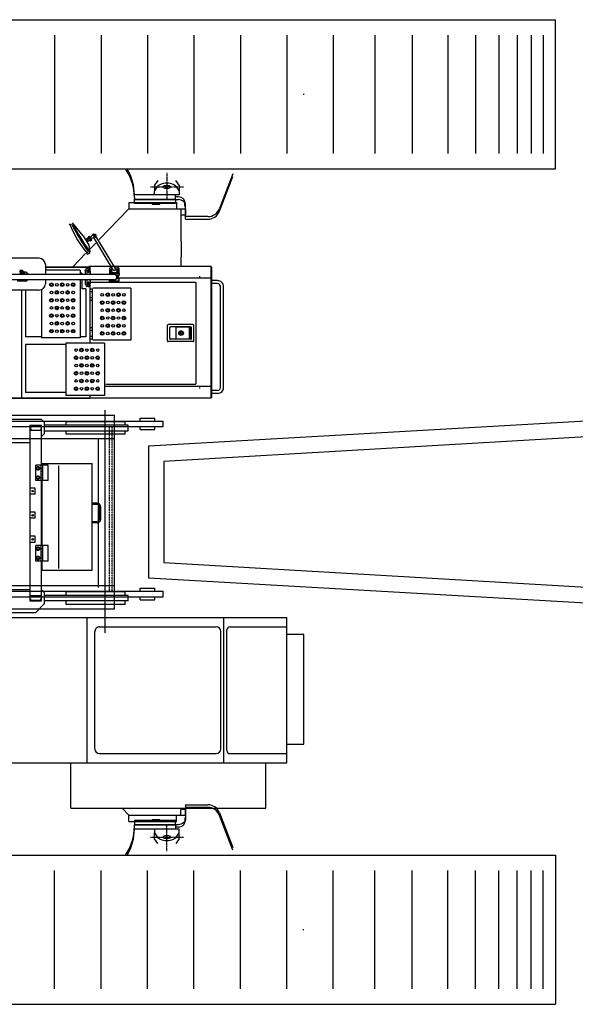
# Model space of a CAD drawing. Units: millimetres. Extents: x -68828 to 235225, y 91914 to 196929.
# Drawn here: x 36858 to 40435, y 130143 to 136485 of the extents above; entities that cross this region are included whole.
import ezdxf

# ---------------------------------------------------------------- set-up
doc = ezdxf.new("R2010")
doc.units = ezdxf.units.MM
doc.linetypes.add('CENTER', pattern=[2, 1.25, -0.25, 0.25, -0.25])
doc.linetypes.add('DASHED', pattern=[0.75, 0.5, -0.25])
for name, color, linetype in [('C_B01', 140, 'Continuous'), ('C_CR0', 40, 'Continuous'), ('C_TR0', 50, 'Continuous')]:
    doc.layers.add(name, color=color, linetype=linetype)

# ---------------------------------------------------------------- blocks, each defined once
blk = doc.blocks.new('A$C69735021')
at = {"layer": 'C_B01'}
for p, q in [((7500, 1700), (0, 1275)), ((7500, 0), (7500, 1700)), ((7400, 1600), (100, 1175)), ((7400, 100), (7400, 1600)), ((0, 1275), (0, 425)), ((100, 1175), (100, 525)), ((100, 525), (7400, 100)), ((0, 425), (7500, 0))]:
    blk.add_line(p, q, dxfattribs=at)
blk = doc.blocks.new('A$C4AB619DC')
at = {"layer": 'C_CR0', "linetype": 'CENTER'}
for p, q in [((5050.5, 4394.1), (5050.5, 4227.6)), ((4944.8, 4303), (5156.9, 4303)), ((5050.5, 24.3), (5050.5, 190.7)), ((4944.8, 115.4), (5156.9, 115.4))]:
    blk.add_line(p, q, dxfattribs=at)
at = {"layer": 'C_CR0', "linetype": 'Continuous'}
for p, q in [((5474.5, 4386.8), (5389.4, 4163.1)), ((4992.3, 4345.1), (4970.8, 4313.6)), ((4970.8, 4313.6), (4970.8, 4276.1)), ((5130.2, 4313.6), (5108.8, 4345.1)), ((5130.2, 4313.6), (5130.2, 4276.1)), ((5389.4, 4146.2), (5474.5, 4370)), ((4841.8, 4252.3), (4841.8, 4254.6)), ((5105.8, 4252.3), (4841.8, 4252.3)), ((4970.8, 4276.1), (4992.3, 4307.6)), ((4970.8, 4252.6), (4970.8, 4276.1)), ((5130.2, 4252.6), (4970.8, 4252.6)), ((5105.8, 4238.3), (5105.8, 4252.3)), ((5108.8, 4307.6), (5130.2, 4276.1)), ((5130.2, 4276.1), (5130.2, 4252.6)), ((4805.9, 4201.7), (5112.3, 4201.7)), ((4805.9, 4201.7), (4805.9, 4161.9)), ((4841.8, 4233.8), (4841.8, 4223.1)), ((4841.8, 4221.6), (4841.8, 4223.1)), ((4841.8, 4223.1), (5105.8, 4223.1)), ((4841.8, 4196.7), (4841.8, 4221.6)), ((4841.8, 4221.6), (5105.8, 4221.6)), ((5105.8, 4196.7), (4841.8, 4196.7)), ((4956.4, 4192), (4956.4, 4196.7)), ((4956.4, 4191.8), (4956.4, 4192)), ((4956.4, 4192), (5006.2, 4192)), ((5006.2, 4191.8), (4956.4, 4191.8)), ((5006.2, 4196.7), (5006.2, 4192)), ((5006.2, 4192), (5006.2, 4191.8)), ((5126.2, 4238.3), (5105.8, 4238.3)), ((5105.8, 4223.1), (5105.8, 4238.3)), ((5105.8, 4221.6), (5105.8, 4196.7)), ((5105.8, 4221.4), (5126.2, 4221.4)), ((5112.3, 4201.7), (5112.3, 4161.9)), ((5166.1, 4179.3), (5166.1, 4196.1)), ((5171.1, 4196.1), (5166.1, 4196.1)), ((5171.1, 4111.7), (5171.1, 4193.4)), ((4805.9, 4161.9), (4615.8, 3964.9)), ((4805.9, 4161.9), (5170.6, 4161.9)), ((5140.7, 4161.9), (5140.7, 3952.6)), ((5140.7, 4122), (5170.6, 4122)), ((5166.1, 4179.3), (5171.1, 4179.3)), ((5170.6, 4161.9), (5170.6, 4122)), ((4421, 4064.2), (4426.2, 4058)), ((4433.9, 4061.7), (4427.5, 4057.8)), ((4512.6, 3986.9), (4442.8, 4071.2)), ((5171.1, 4094.9), (5171.1, 4111.7)), ((5314.9, 4111.7), (5171.1, 4111.7)), ((5171.1, 4094.9), (5314.9, 4094.9)), ((4574.9, 3997.6), (4578.8, 4000)), ((4587.2, 3977.1), (4574.9, 3997.6)), ((4589.1, 3978.3), (4576.8, 3998.8)), ((4577.4, 3993.3), (4581.4, 3995.7)), ((4591.1, 3979.5), (4578.8, 4000)), ((4581.6, 3996.4), (4586.1, 3999.2)), ((4581.6, 3996.4), (4582.1, 3994.5)), ((4583.5, 3993.2), (4588.1, 3995.9)), ((4586.1, 3999.2), (4587.6, 3997.9)), ((4587.6, 3997.9), (4593.4, 3988.2)), ((4590.4, 3997.6), (4588.5, 3996.5)), ((4591.8, 3997.3), (4589, 3995.6)), ((4594.5, 3990.8), (4590.4, 3997.6)), ((4590.4, 3997.6), (4591.8, 3997.3)), ((4594.9, 3992.2), (4591.8, 3997.3)), ((4512.6, 3986.9), (4548.5, 3927.1)), ((4525.9, 3964.7), (4556.7, 3983.2)), ((4530, 3957.9), (4556.5, 3973.8)), ((4557.5, 3972.1), (4531.1, 3956.2)), ((4535.2, 3949.3), (4565.9, 3967.8)), ((4542.9, 3978.6), (4543.7, 3980)), ((4542.9, 3978.6), (4544.3, 3976.2)), ((4543.7, 3980), (4551.1, 3984.5)), ((4544.3, 3976.2), (4554.1, 3982.1)), ((4545, 3976.7), (4545.2, 3976.3)), ((4545.2, 3980.4), (4546.8, 3977.7)), ((4550.1, 3983.3), (4551.7, 3980.6)), ((4552, 3968.7), (4551, 3970.5)), ((4552.7, 3984.5), (4551.1, 3984.5)), ((4552.4, 3969), (4551.4, 3970.7)), ((4552.4, 3980.6), (4556.5, 3973.8)), ((4552.7, 3984.5), (4554.1, 3982.1)), ((4553.3, 3960.2), (4554.1, 3958.9)), ((4553.4, 3981.7), (4553.6, 3981.3)), ((4553.6, 3978.7), (4557.9, 3981.2)), ((4554.1, 3958.9), (4564.8, 3965.3)), ((4554.8, 3958.7), (4555.8, 3959.9)), ((4556.9, 3955.3), (4554.8, 3958.7)), ((4556.7, 3971.6), (4555.7, 3973.3)), ((4557.1, 3971.8), (4556.1, 3973.5)), ((4592.5, 3940.8), (4556.3, 3903.4)), ((4557.9, 3981.2), (4556.7, 3983.2)), ((4556.9, 3955.3), (4558.3, 3955.6)), ((4557.3, 3960.2), (4559.3, 3956.7)), ((4557.5, 3972.1), (4561.6, 3965.2)), ((4565.7, 3960), (4558.3, 3955.6)), ((4558.4, 3979), (4575, 3994.2)), ((4560, 3955.4), (4559.5, 3956.3)), ((4565.1, 3958.5), (4560, 3955.4)), ((4564.7, 3969.8), (4560.5, 3967.2)), ((4562.2, 3963.2), (4564.3, 3959.7)), ((4563, 3971.3), (4584.3, 3978.8)), ((4564.7, 3964.6), (4563.2, 3964.3)), ((4564, 3966.7), (4564.8, 3965.3)), ((4565.1, 3958.5), (4564.6, 3959.4)), ((4565.9, 3967.8), (4564.7, 3969.8)), ((4564.7, 3964.6), (4566.7, 3961.2)), ((4566.7, 3961.2), (4565.7, 3960)), ((4575, 3994.2), (4584.3, 3978.8)), ((4576.7, 3994.6), (4575.3, 3993.8)), ((4585.4, 3980.1), (4576.7, 3994.6)), ((4704.9, 3768.9), (4579.7, 3977.2)), ((4585.4, 3980.1), (4584, 3979.3)), ((4584.6, 3981.4), (4588.5, 3983.7)), ((4587.2, 3977.1), (4591.1, 3979.5)), ((4587.4, 3986.8), (4591.9, 3989.5)), ((4589.3, 3983.6), (4587.8, 3984.9)), ((4593.8, 3986.3), (4589.3, 3983.6)), ((4594.9, 3992.2), (4592, 3990.5)), ((4594.5, 3990.8), (4592.6, 3989.6)), ((4593.8, 3986.3), (4593.4, 3988.2)), ((4719.7, 3777.8), (4594.2, 3986.6)), ((4594.9, 3992.2), (4594.5, 3990.8)), ((5140.7, 3952.6), (5143.7, 3952.6)), ((5143.7, 3952.6), (5143.7, 3853)), ((4527.2, 3873.3), (4448, 3791.2)), ((4537.8, 3869.8), (4534.8, 3877.3)), ((4535.2, 3878.5), (4542.6, 3882.9)), ((4539.3, 3869.3), (4552.4, 3877.2)), ((4548.5, 3927.1), (4554.3, 3885.8)), ((4229.1, 3843.2), (4000, 3843.2)), ((5140.7, 3853), (5143.7, 3853)), ((5140.7, 3853), (5140.7, 3796.3)), ((4103.3, 3766), (4119.5, 3766)), ((4103.3, 3744.4), (4119.5, 3744.4)), ((4119.5, 3742.1), (4103.3, 3742.1)), ((4124.5, 3754.1), (4105.1, 3754.1)), ((4110.8, 3750.5), (4107, 3756.1)), ((4107.1, 3759.3), (4110.8, 3764.9)), ((4107.1, 3759.3), (4110.8, 3753.7)), ((4107.1, 3756.1), (4107.1, 3759.3)), ((4119.4, 3760.3), (4109.7, 3760.3)), ((4110.6, 3760.3), (4110.6, 3759.3)), ((4118.3, 3765), (4110.8, 3764.9)), ((4110.8, 3750.5), (4110.8, 3753.7)), ((4118.3, 3753.7), (4110.8, 3753.7)), ((4118.3, 3750.5), (4110.8, 3750.5)), ((4122, 3759.3), (4118.3, 3764.9)), ((4122, 3759.3), (4118.3, 3753.7)), ((4118.3, 3750.5), (4122, 3756.1)), ((4118.3, 3753.7), (4118.3, 3750.5)), ((4118.5, 3760.3), (4118.5, 3759.3)), ((4119.5, 3766), (4124.5, 3761.7)), ((4124.5, 3748.7), (4119.5, 3744.4)), ((4119.5, 3742.1), (4124.5, 3746.4)), ((4119.5, 3742.1), (4119.5, 3744.4)), ((4122, 3756.1), (4122, 3759.3)), ((4124.5, 3761.7), (4124.5, 3746.4)), ((4142.7, 3754.4), (4124.5, 3754.4)), ((4129, 3749.9), (4124.5, 3749.9)), ((4129, 3747.9), (4124.5, 3747.9)), ((4139, 3744.9), (4136.4, 3744.9)), ((4139, 3742.9), (4136.4, 3742.9)), ((4139, 3744.9), (4139, 3738.5)), ((4152.7, 3744.4), (4152.7, 3738.5)), ((4269, 3803.4), (4269, 3738.5)), ((4557.9, 3786.3), (4269, 3786.3)), ((4557.9, 3783.1), (4269, 3783.1)), ((4491.8, 3766.4), (4269, 3766.4)), ((4491.8, 3766.4), (4491.8, 3738.5)), ((4503.5, 3746.4), (4498.5, 3746.4)), ((4503.5, 3746.4), (4503.5, 3738.5)), ((4525.1, 3761.4), (4529, 3773.3)), ((4525.1, 3761.4), (4525.1, 3738.5)), ((4546.7, 3781.3), (4535.8, 3781.3)), ((4535.8, 3761.4), (4539.7, 3773.3)), ((4535.8, 3761.4), (4535.8, 3738.5)), ((5335.5, 3789.3), (4547.9, 3789.3)), ((4557.7, 3761.4), (4553.7, 3773.3)), ((4557.7, 3761.4), (4557.7, 3738.5)), ((4557.9, 3738.5), (4557.9, 3786.3)), ((4681.4, 3745.4), (4681.4, 3738.5)), ((4681.4, 3745.4), (4743.2, 3745.4)), ((4692.4, 3787.3), (4682.4, 3777.3)), ((4682.4, 3777.3), (4682.4, 3745.4)), ((4682.4, 3751.4), (4742.2, 3751.4)), ((4686.6, 3771), (4688.1, 3771.8)), ((4686.6, 3771), (4686.6, 3768.3)), ((4686.6, 3768.3), (4698.1, 3768.3)), ((4686.6, 3756.7), (4688.1, 3757.2)), ((4686.6, 3756.7), (4686.6, 3751.9)), ((4686.6, 3751.9), (4688.1, 3751.4)), ((4687.5, 3768.3), (4687.5, 3767.9)), ((4687.5, 3767.9), (4697.3, 3767.9)), ((4688.1, 3771.8), (4696.7, 3771.8)), ((4696.7, 3757.2), (4688.1, 3757.2)), ((4689.4, 3767.9), (4689.4, 3757.2)), ((4689.4, 3764.9), (4695.4, 3764.9)), ((4689.5, 3771.4), (4689.5, 3768.3)), ((4689.5, 3751.9), (4689.5, 3756.7)), ((4689.9, 3764.9), (4689.9, 3757.2)), ((4692.4, 3787.3), (4693.8, 3787.3)), ((4694.9, 3764.9), (4694.9, 3757.2)), ((4695.2, 3771.4), (4695.2, 3768.3)), ((4695.2, 3751.9), (4695.2, 3756.7)), ((4695.4, 3767.9), (4695.4, 3757.2)), ((4698.1, 3771), (4696.7, 3771.8)), ((4698.1, 3756.7), (4696.7, 3757.2)), ((4698.1, 3751.9), (4696.7, 3751.4)), ((4697.3, 3768.3), (4697.3, 3767.9)), ((4698.1, 3771), (4698.1, 3768.3)), ((4698.1, 3751.9), (4698.1, 3756.7)), ((4714, 3787.3), (4732.2, 3787.3)), ((4720.9, 3774.8), (4736.9, 3774.8)), ((4720.9, 3771.8), (4720.9, 3774.8)), ((4720.9, 3771.8), (4736.9, 3771.8)), ((4726.5, 3771), (4727.9, 3771.8)), ((4726.5, 3771), (4726.5, 3768.3)), ((4726.5, 3768.3), (4738, 3768.3)), ((4726.5, 3756.7), (4727.9, 3757.2)), ((4726.5, 3756.7), (4726.5, 3751.9)), ((4726.5, 3751.9), (4727.9, 3751.4)), ((4727.3, 3768.3), (4727.3, 3767.9)), ((4727.3, 3767.9), (4737.1, 3767.9)), ((4736.5, 3757.2), (4727.9, 3757.2)), ((4729.2, 3767.9), (4729.2, 3757.2)), ((4729.2, 3764.9), (4735.2, 3764.9)), ((4729.3, 3771.4), (4729.3, 3768.3)), ((4729.3, 3751.9), (4729.3, 3756.7)), ((4729.7, 3764.9), (4729.7, 3757.2)), ((4732.2, 3787.3), (4742.2, 3777.3)), ((4734.7, 3764.9), (4734.7, 3757.2)), ((4734.9, 3771.8), (4734.9, 3774.8)), ((4735.1, 3771.4), (4735.1, 3768.3)), ((4735.1, 3751.9), (4735.1, 3756.7)), ((4735.2, 3767.9), (4735.2, 3757.2)), ((4738, 3771), (4736.5, 3771.8)), ((4738, 3756.7), (4736.5, 3757.2)), ((4738, 3751.9), (4736.5, 3751.4)), ((4736.9, 3771.8), (4736.9, 3774.8)), ((4737.1, 3768.3), (4737.1, 3767.9)), ((4738, 3771), (4738, 3768.3)), ((4738, 3751.9), (4738, 3756.7)), ((4742.2, 3777.3), (4742.2, 3745.4)), ((4743.2, 3745.4), (4743.2, 3733)), ((5335.5, 2942.4), (5335.5, 3789.3)), ((5339.9, 3785.3), (5335.5, 3785.3)), ((5339.9, 2946.9), (5339.9, 3785.3)), ((4712.3, 3738.5), (3915.3, 3738.5)), ((4712.3, 3704.6), (3915.3, 3704.6)), ((4142.7, 3696), (4086.3, 3696)), ((4269, 3704.6), (4269, 3678)), ((4491.8, 3704.6), (4491.8, 3330)), ((4503.5, 3704.6), (4503.5, 3646.8)), ((4525.1, 3704.6), (4525.1, 3681.7)), ((4525.1, 3681.7), (4529, 3669.7)), ((4535.8, 3704.6), (4535.8, 3681.7)), ((4535.8, 3681.7), (4539.7, 3669.7)), ((4557.7, 3681.7), (4553.7, 3669.7)), ((4557.7, 3704.6), (4557.7, 3681.7)), ((4557.9, 3296.1), (4557.9, 3704.6)), ((4561.8, 3690), (5234.7, 3690)), ((4681.4, 3697.6), (4681.4, 3704.6)), ((4681.4, 3697.6), (4743.2, 3697.6)), ((4681.4, 3697.6), (4681.4, 3696)), ((4698.3, 3696), (4681.4, 3696)), ((4697.4, 3695.6), (4682.4, 3695.6)), ((4682.4, 3691.2), (4682.4, 3695.6)), ((4682.4, 3691.2), (4684.1, 3690.5)), ((4684.1, 3695.6), (4684.1, 3696)), ((4695.6, 3690.5), (4684.1, 3690.5)), ((4685.9, 3691.2), (4685.9, 3695.6)), ((4693.9, 3691.2), (4693.9, 3695.6)), ((4697.4, 3691.2), (4695.6, 3690.5)), ((4695.7, 3695.6), (4695.7, 3696)), ((4697.4, 3691.2), (4697.4, 3695.6)), ((4698.3, 3696), (4698.3, 3697.6)), ((4743.2, 3733), (4724.8, 3733)), ((4743.2, 3710.1), (4724.8, 3710.1)), ((4726.2, 3697.6), (4726.2, 3696)), ((4743.2, 3696), (4726.2, 3696)), ((4742.2, 3695.6), (4727.2, 3695.6)), ((4727.2, 3691.2), (4727.2, 3695.6)), ((4727.2, 3691.2), (4729, 3690.5)), ((4728.9, 3695.6), (4728.9, 3696)), ((4740.4, 3690.5), (4729, 3690.5)), ((4730.7, 3710.1), (4730.7, 3733)), ((4730.7, 3691.2), (4730.7, 3695.6)), ((4731.4, 3710.1), (4731.4, 3733)), ((4738, 3710.1), (4738, 3733)), ((4738.7, 3710.1), (4738.7, 3733)), ((5335.5, 3714.5), (4738.7, 3714.5)), ((4738.7, 3691.2), (4738.7, 3695.6)), ((4742.2, 3691.2), (4740.4, 3690.5)), ((4740.5, 3695.6), (4740.5, 3696)), ((4742.2, 3691.2), (4742.2, 3695.6)), ((4743.2, 3697.6), (4743.2, 3710.1)), ((4743.2, 3696), (4743.2, 3697.6)), ((5234.7, 3690), (5234.7, 3687.7)), ((5234.7, 3687.7), (5236.9, 3687.7)), ((5236.9, 3687.7), (5236.9, 3034.7)), ((5264.7, 3724.5), (5258.7, 3724.5)), ((5377.3, 3699.1), (5339.9, 3699.1)), ((5377.3, 3680.2), (5339.9, 3680.2)), ((4229.1, 3638.1), (4000, 3638.1)), ((4114.5, 3637.1), (4114.5, 2939.5)), ((4140.2, 3637.1), (4140.2, 3338)), ((4242.8, 3639.6), (4242.8, 3330)), ((4529.7, 3646.8), (4503.5, 3646.8)), ((4529.7, 3646.8), (4529.7, 3338)), ((4546.7, 3661.8), (4536, 3661.8)), ((4570.2, 3645.3), (4557.9, 3645.3)), ((4570.2, 3626.6), (4557.9, 3626.6)), ((4570.2, 3648.6), (4570.2, 3318.2)), ((4819.3, 3651.8), (4573.4, 3651.8)), ((4819.3, 3651.8), (4819.3, 3315.1)), ((5396.2, 3010.7), (5396.2, 3661.2)), ((5415.2, 3010.7), (5415.2, 3661.2)), ((4570.2, 3589.3), (4557.9, 3589.3)), ((4570.2, 3570.6), (4557.9, 3570.6)), ((4570.2, 3396.3), (4557.9, 3396.3)), ((4570.2, 3377.6), (4557.9, 3377.6)), ((5054.6, 3310.9), (5054.6, 3411.5)), ((5219.5, 3416), (5059.1, 3416)), ((5069.6, 3325.8), (5069.6, 3396.6)), ((5204.6, 3401.1), (5074.1, 3401.1)), ((5204.1, 3400.1), (5111.4, 3400.1)), ((5111.4, 3322.4), (5111.4, 3400.1)), ((5143.3, 3366.7), (5141.3, 3366.7)), ((5141.3, 3355.7), (5141.3, 3366.7)), ((5143.3, 3355.7), (5143.3, 3366.7)), ((5196.1, 3324.4), (5196.1, 3398.3)), ((5206.1, 3324.3), (5206.1, 3398.1)), ((5209, 3325.8), (5209, 3396.6)), ((5224, 3310.9), (5224, 3411.5)), ((4242.3, 3338), (4140.2, 3338)), ((4491.8, 3330), (4242.8, 3330)), ((4529.7, 3338), (4492.8, 3338)), ((4570.2, 3340.2), (4557.9, 3340.2)), ((4570.2, 3321.5), (4557.9, 3321.5)), ((4819.3, 3315.1), (4573.4, 3315.1)), ((5219.5, 3306.4), (5059.1, 3306.4)), ((5204.6, 3321.4), (5074.1, 3321.4)), ((5204.1, 3322.4), (5111.4, 3322.4)), ((5143.3, 3355.7), (5141.3, 3355.7)), ((4140.2, 3288.2), (4140.2, 2979.3)), ((4400, 3288.2), (4140.2, 3288.2)), ((4401.1, 3296.1), (4401.1, 2959.4)), ((4650.2, 3296.1), (4401.1, 3296.1)), ((4650.2, 3296.1), (4650.2, 2959.4)), ((5335.5, 3017.2), (4654.6, 3017.2)), ((4658.9, 3032.4), (5234.7, 3032.4)), ((5234.7, 3034.7), (5236.9, 3034.7)), ((5234.7, 3034.7), (5234.7, 3032.4)), ((5264.7, 3007.2), (5258.7, 3007.2)), ((5377.3, 2991.8), (5339.9, 2991.8)), ((4557.9, 2942.7), (3958.3, 2942.7)), ((4557.9, 2939.5), (3968.3, 2939.5)), ((4400.8, 2979.3), (4140.2, 2979.3)), ((4650.2, 2959.4), (4401.1, 2959.4)), ((5335.5, 2942.4), (4548.3, 2942.4)), ((4557.9, 2939.5), (4557.9, 2959.4)), ((5339.9, 2946.4), (5335.5, 2946.4)), ((5377.3, 2972.8), (5339.9, 2972.8)), ((4652.5, 1432), (4652.5, 2864)), ((77.2, 2795), (5026.1, 2795)), ((298.9, 2831.9), (4714.3, 2831.9)), ((4244.1, 2805), (363.6, 2805)), ((4244.1, 2805), (4264, 2785)), ((4714.3, 1586.5), (4714.3, 2831.9)), ((4879.2, 2795), (4879.2, 2813.9)), ((4879.2, 2813.9), (4973.8, 2813.9)), ((4973.8, 2795), (4973.8, 2813.9)), ((5026.1, 2759.1), (5026.1, 2795)), ((1871.5, 2759.1), (5026.1, 2759.1)), ((4169.3, 2768.1), (4169.3, 1636.4)), ((4169.3, 2768.1), (4244.1, 2768.1)), ((4174.3, 2766.1), (4174.3, 2753.7)), ((4239.1, 2766.1), (4174.3, 2766.1)), ((4174.3, 2746.6), (4174.3, 2734.2)), ((4239.1, 2734.2), (4174.3, 2734.2)), ((4177.8, 2766.1), (4177.8, 2768.1)), ((4235.6, 2766.1), (4235.6, 2768.1)), ((4239.1, 2766.1), (4239.1, 2753.7)), ((4239.1, 2746.6), (4239.1, 2734.2)), ((4244.1, 2511.1), (4244.1, 2768.1)), ((4264, 2715.3), (4264, 2785)), ((4802, 2768.1), (4264, 2768.1)), ((4264, 2732.2), (4802, 2732.2)), ((4403.5, 2768.1), (4403.5, 2790)), ((4782, 2790), (4403.5, 2790)), ((4403.5, 2710.3), (4403.5, 2732.2)), ((4782, 2768.1), (4782, 2790)), ((4782, 2710.3), (4782, 2732.2)), ((4802, 2732.2), (4802, 2768.1)), ((4879.2, 2740.2), (4879.2, 2759.1)), ((4879.2, 2740.2), (4973.8, 2740.2)), ((4973.8, 2740.2), (4973.8, 2759.1)), ((3828, 2682.4), (4714.3, 2682.4)), ((4264, 2715.3), (4244.1, 2695.4)), ((4782, 2710.3), (4403.5, 2710.3)), ((4610.7, 1724), (4610.7, 2680.4)), ((4169.3, 2655.5), (3843.6, 2655.5)), ((4207.2, 2411.4), (4207.2, 2511.1)), ((4286.9, 2511.1), (4207.2, 2511.1)), ((4215.7, 2500.6), (4210.2, 2491.1)), ((4210.2, 2491.1), (4215.7, 2481.7)), ((4226.6, 2500.6), (4215.7, 2500.6)), ((4215.7, 2481.7), (4226.6, 2481.7)), ((4226.6, 2500.6), (4232.1, 2491.1)), ((4232.1, 2491.1), (4226.6, 2481.7)), ((4241.1, 2411.4), (4241.1, 2511.1)), ((4241.1, 2491.1), (4253, 2491.1)), ((4249, 2511.1), (4249, 2521)), ((4249, 2521), (4570.8, 2521)), ((4251.3, 2511.1), (4251.3, 2521)), ((4253, 2411.4), (4253, 2511.1)), ((4286.9, 2411.4), (4286.9, 2511.1)), ((4355.6, 1846), (4355.6, 2506.9)), ((4570.8, 1833.6), (4570.8, 2521)), ((4286.9, 2411.4), (4207.2, 2411.4)), ((4215.7, 2440.8), (4210.2, 2431.4)), ((4210.2, 2431.4), (4215.7, 2421.9)), ((4226.6, 2440.8), (4215.7, 2440.8)), ((4215.7, 2421.9), (4226.6, 2421.9)), ((4226.6, 2440.8), (4232.1, 2431.4)), ((4232.1, 2431.4), (4226.6, 2421.9)), ((4241.1, 2471.2), (4253, 2471.2)), ((4241.1, 2451.3), (4253, 2451.3)), ((4241.1, 2431.4), (4253, 2431.4)), ((4244.1, 1993), (4244.1, 2411.4)), ((4249, 1993), (4249, 2411.4)), ((4203.2, 2363.6), (4171.3, 2363.6)), ((4171.3, 2323.8), (4171.3, 2363.6)), ((4203.2, 2323.8), (4203.2, 2363.6)), ((4203.2, 2323.8), (4171.3, 2323.8)), ((4601.7, 2266), (4570.8, 2266)), ((4601.7, 2258), (4570.8, 2258)), ((4616.7, 2161.4), (4616.7, 2243.1)), ((4624.6, 2161.4), (4624.6, 2243.1)), ((4203.2, 2208.2), (4171.3, 2208.2)), ((4171.3, 2168.4), (4171.3, 2208.2)), ((4203.2, 2168.4), (4171.3, 2168.4)), ((4203.2, 2168.4), (4203.2, 2208.2)), ((4601.7, 2146.4), (4570.8, 2146.4)), ((4601.7, 2138.5), (4570.8, 2138.5)), ((4171.3, 2012.9), (4171.3, 2052.8)), ((4203.2, 2052.8), (4171.3, 2052.8)), ((4203.2, 2012.9), (4203.2, 2052.8)), ((4203.2, 2012.9), (4171.3, 2012.9)), ((4207.2, 1893.4), (4207.2, 1993)), ((4286.9, 1993), (4207.2, 1993)), ((4215.7, 1982.5), (4210.2, 1973.1)), ((4210.2, 1973.1), (4215.7, 1963.6)), ((4226.6, 1982.5), (4215.7, 1982.5)), ((4226.6, 1982.5), (4232.1, 1973.1)), ((4232.1, 1973.1), (4226.6, 1963.6)), ((4241.1, 1893.4), (4241.1, 1993)), ((4241.1, 1973.1), (4253, 1973.1)), ((4253, 1893.4), (4253, 1993)), ((4286.9, 1893.4), (4286.9, 1993)), ((4215.7, 1922.8), (4210.2, 1913.3)), ((4210.2, 1913.3), (4215.7, 1903.8)), ((4215.7, 1963.6), (4226.6, 1963.6)), ((4226.6, 1922.8), (4215.7, 1922.8)), ((4215.7, 1903.8), (4226.6, 1903.8)), ((4226.6, 1922.8), (4232.1, 1913.3)), ((4232.1, 1913.3), (4226.6, 1903.8)), ((4241.1, 1953.2), (4253, 1953.2)), ((4241.1, 1933.2), (4253, 1933.2)), ((4241.1, 1913.3), (4253, 1913.3)), ((4286.9, 1893.4), (4207.2, 1893.4)), ((4244.1, 1636.4), (4244.1, 1893.4)), ((4249, 1833.6), (4249, 1893.4)), ((4249, 1833.6), (4570.8, 1833.6)), ((1874, 1736), (4714.3, 1736)), ((4879.2, 1699.1), (4879.2, 1718)), ((4879.2, 1718), (4973.8, 1718)), ((4973.8, 1699.1), (4973.8, 1718)), ((77.2, 1663.3), (5026.1, 1663.3)), ((1874, 1699.1), (5026.1, 1699.1)), ((3747.4, 1709.1), (4169.3, 1709.1)), ((4174.3, 1657.8), (4174.3, 1670.2)), ((4239.1, 1670.2), (4174.3, 1670.2)), ((4174.3, 1638.3), (4174.3, 1650.7)), ((4239.1, 1657.8), (4239.1, 1670.2)), ((4239.1, 1638.3), (4239.1, 1650.7)), ((4244.1, 1709.1), (4264, 1689.2)), ((4264, 1619.4), (4264, 1689.2)), ((4802, 1672.2), (4264, 1672.2)), ((4403.5, 1672.2), (4403.5, 1694.1)), ((4782, 1694.1), (4403.5, 1694.1)), ((4782, 1672.2), (4782, 1694.1)), ((4802, 1636.4), (4802, 1672.2)), ((4879.2, 1644.3), (4879.2, 1663.3)), ((4973.8, 1644.3), (4973.8, 1663.3)), ((5026.1, 1663.3), (5026.1, 1699.1)), ((298.9, 1586.5), (4714.3, 1586.5)), ((4169.3, 1636.4), (4244.1, 1636.4)), ((4239.1, 1638.3), (4174.3, 1638.3)), ((4177.8, 1636.4), (4177.8, 1638.3)), ((4264, 1619.4), (4204.2, 1559.6)), ((4235.6, 1636.4), (4235.6, 1638.3)), ((4802, 1636.4), (4264, 1636.4)), ((4403.5, 1614.4), (4403.5, 1636.4)), ((4782, 1614.4), (4403.5, 1614.4)), ((4782, 1614.4), (4782, 1636.4)), ((4879.2, 1644.3), (4973.8, 1644.3)), ((4204.2, 1559.6), (3752.4, 1559.6)), ((3800.7, 1529.8), (5822.5, 1529.8)), ((4538, 593.3), (4538, 1529.8)), ((5417.8, 593.3), (5417.8, 1529.8)), ((5822.5, 593.3), (5822.5, 1529.8)), ((4617.7, 1470), (5368, 1470)), ((5457.7, 1470), (5822.5, 1470)), ((4587.8, 682.9), (4587.8, 1440.1)), ((5397.9, 682.9), (5397.9, 1440.1)), ((5437.8, 673), (5437.8, 1450.1)), ((5933.5, 1420.7), (5822.5, 1420.7)), ((5933.5, 713.3), (5933.5, 1420.7)), ((5822.5, 713.3), (5933.5, 713.3)), ((4617.7, 653), (5368, 653)), ((5457.7, 653), (5822.5, 653)), ((3800.7, 593.3), (5822.5, 593.3)), ((4433.1, 301.4), (4433.1, 595.3)), ((5688.4, 301.4), (5688.4, 595.3)), ((5171.1, 323.5), (5314.9, 323.5)), ((5171.1, 323.5), (5171.1, 306.7)), ((4433.1, 301.4), (5688.4, 301.4)), ((4805.9, 256.5), (4759.8, 304.3)), ((4805.9, 256.5), (5170.6, 256.5)), ((4805.9, 216.7), (4805.9, 256.5)), ((5112.3, 216.7), (5112.3, 256.5)), ((5140.7, 296.4), (5170.6, 296.4)), ((5140.7, 256.5), (5140.7, 293.5)), ((5170.6, 256.5), (5170.6, 296.4)), ((5314.9, 306.7), (5171.1, 306.7)), ((5171.1, 306.7), (5171.1, 225)), ((5389.4, 272.2), (5474.5, 48.4)), ((5474.5, 31.6), (5389.4, 255.3)), ((4805.9, 216.7), (5112.3, 216.7)), ((4841.8, 221.7), (4841.8, 196.8)), ((5105.8, 221.7), (4841.8, 221.7)), ((4841.8, 196.8), (4841.8, 195.3)), ((4841.8, 196.8), (5105.8, 196.8)), ((4841.8, 184.6), (4841.8, 195.3)), ((4841.8, 195.3), (5105.8, 195.3)), ((4956.4, 226.6), (4956.4, 226.4)), ((5006.2, 226.6), (4956.4, 226.6)), ((4956.4, 226.4), (4956.4, 221.7)), ((4956.4, 226.4), (5006.2, 226.4)), ((5006.2, 226.4), (5006.2, 226.6)), ((5006.2, 221.7), (5006.2, 226.4)), ((5105.8, 196.8), (5105.8, 221.7)), ((5105.8, 196.9), (5126.2, 196.9)), ((5105.8, 195.3), (5105.8, 180.1)), ((5166.1, 239.1), (5166.1, 222.3)), ((5166.1, 239.1), (5171.1, 239.1)), ((5171.1, 222.3), (5166.1, 222.3)), ((4841.8, 166.1), (4841.8, 163.8)), ((5105.8, 166.1), (4841.8, 166.1)), ((4970.8, 165.8), (4970.8, 142.3)), ((5130.2, 165.8), (4970.8, 165.8)), ((4970.8, 142.3), (4992.3, 110.8)), ((4970.8, 104.8), (4970.8, 142.3)), ((5105.8, 180.1), (5105.8, 166.1)), ((5126.2, 180.1), (5105.8, 180.1)), ((5108.8, 110.8), (5130.2, 142.3)), ((5130.2, 142.3), (5130.2, 165.8)), ((5130.2, 104.8), (5130.2, 142.3)), ((4992.3, 73.3), (4970.8, 104.8)), ((5130.2, 104.8), (5108.8, 73.3))]:
    blk.add_line(p, q, dxfattribs=at)
at = {"layer": 'C_CR0', "linetype": 'DASHED'}
for p, q in [((4680.4, 1699.1), (4680.4, 2759.1)), ((4699.3, 1699.1), (4699.3, 2759.1))]:
    blk.add_line(p, q, dxfattribs=at)
at = {"layer": 'C_CR0', "linetype": 'Continuous'}
for points in [[(5108.8, 4307.6, 0.08908), (5071.2, 4325.2, 0.129877), (5029.9, 4325.3, 0.089998), (4992.3, 4307.6)], [(5108.8, 110.8, -0.08908), (5071.2, 93.2, -0.129877), (5029.9, 93.1, -0.089998), (4992.3, 110.8)]]:
    blk.add_lwpolyline(points, format="xyb", dxfattribs=at)
for points in [[(5075.4, 4303, 0.098491), (5073.5, 4306.3, 0.098491), (5068.1, 4309, 0.098491), (5060.1, 4310.8, 0.098491), (5050.5, 4311.5, 0.098491), (5041, 4310.8, 0.098491), (5032.9, 4309, 0.098491), (5027.5, 4306.3, 0.098491), (5025.6, 4303, 0.098491), (5027.5, 4299.8, 0.098491), (5032.9, 4297.1, 0.098491), (5041, 4295.3, 0.098491), (5050.5, 4294.6, 0.098491), (5060.1, 4295.3, 0.098491), (5068.1, 4297.1, 0.098491), (5073.5, 4299.8, 0.098491)], [(5075.4, 115.4, 0.098491), (5073.5, 118.6, 0.098491), (5068.1, 121.3, 0.098491), (5060.1, 123.1, 0.098491), (5050.5, 123.8, 0.098491), (5041, 123.1, 0.098491), (5032.9, 121.3, 0.098491), (5027.5, 118.6, 0.098491), (5025.6, 115.4, 0.098491), (5027.5, 112.1, 0.098491), (5032.9, 109.4, 0.098491), (5041, 107.6, 0.098491), (5050.5, 106.9, 0.098491), (5060.1, 107.6, 0.098491), (5068.1, 109.4, 0.098491), (5073.5, 112.1, 0.098491)]]:
    blk.add_lwpolyline(points, format="xyb", close=True, dxfattribs=at)
for points in [[(4439.5, 4060.1), (4452.4, 4035.3), (4464.6, 4012.6), (4476.4, 3991.5), (4487.8, 3972), (4499.8, 3952.7), (4513, 3932.1), (4527.5, 3910.5), (4543.5, 3887.2)], [(4442.8, 4071.2), (4456.9, 4044), (4469.9, 4019.6), (4482.5, 3996.9), (4494.7, 3976.1), (4507.3, 3955.7), (4521.4, 3933.9), (4536.8, 3910.9), (4554.3, 3885.8)], [(4427.6, 4057.9), (4439.5, 4030.8), (4451, 4006.5), (4462.6, 3984.1), (4474.2, 3963.8), (4486.7, 3944.1), (4501, 3923.3), (4517, 3901.7), (4535.4, 3878.6)], [(4110.6, 3760.3), (4110.9, 3759), (4111.7, 3757.8), (4113, 3757.1), (4114.5, 3756.8), (4116.1, 3757.1), (4117.4, 3757.8), (4118.2, 3759), (4118.5, 3760.3), (4118.2, 3761.6), (4117.4, 3762.7), (4116.1, 3763.5), (4114.5, 3763.7), (4113, 3763.5), (4111.7, 3762.7), (4110.9, 3761.6), (4110.6, 3760.3)], [(4110.6, 3759.3), (4110.9, 3758), (4111.7, 3756.9), (4113, 3756.1), (4114.5, 3755.9), (4116.1, 3756.1), (4117.4, 3756.9), (4118.2, 3758), (4118.5, 3759.3)], [(4536, 3781.3), (4535, 3781.2), (4534, 3780.8), (4533, 3780.1), (4532.1, 3779.2), (4531.2, 3778.1), (4530.4, 3776.7), (4529, 3773.3)], [(4553.7, 3773.3), (4552.3, 3776.7), (4551.5, 3778.1), (4550.6, 3779.2), (4549.7, 3780.1), (4548.7, 3780.8), (4547.7, 3781.2), (4546.7, 3781.3), (4545.7, 3781.2), (4544.7, 3780.8), (4543.8, 3780.1), (4542.8, 3779.2), (4541.9, 3778.1), (4541.1, 3776.7), (4539.7, 3773.3)], [(4546.7, 3753.4), (4547.4, 3753.6), (4548.1, 3754), (4548.7, 3754.8), (4549.2, 3755.7), (4550, 3758.3), (4550.2, 3761.4), (4550, 3764.4), (4549.2, 3767), (4548.7, 3768), (4548.1, 3768.7), (4547.4, 3769.2), (4546.7, 3769.4), (4546, 3769.2), (4545.4, 3768.7), (4544.8, 3768), (4544.3, 3767), (4543.5, 3764.4), (4543.2, 3761.4), (4543.5, 3758.3), (4544.3, 3755.7), (4544.8, 3754.8), (4545.4, 3754), (4546, 3753.6), (4546.7, 3753.4)], [(4546.7, 3673.7), (4547.4, 3673.9), (4548.1, 3674.3), (4548.7, 3675.1), (4549.2, 3676), (4550, 3678.6), (4550.2, 3681.7), (4550, 3684.7), (4549.2, 3687.3), (4548.7, 3688.3), (4548.1, 3689), (4547.4, 3689.5), (4546.7, 3689.7), (4546, 3689.5), (4545.4, 3689), (4544.8, 3688.3), (4544.3, 3687.3), (4543.5, 3684.7), (4543.2, 3681.7), (4543.5, 3678.6), (4544.3, 3676), (4544.8, 3675.1), (4545.4, 3674.3), (4546, 3673.9), (4546.7, 3673.7)], [(4529, 3669.7), (4530.4, 3666.4), (4531.2, 3665), (4532.1, 3663.9), (4533, 3662.9), (4534, 3662.3), (4535, 3661.9), (4536, 3661.8)], [(4539.7, 3669.7), (4541.1, 3666.4), (4541.9, 3665), (4542.8, 3663.9), (4543.8, 3662.9), (4544.7, 3662.3), (4545.7, 3661.9), (4546.7, 3661.8), (4547.7, 3661.9), (4548.7, 3662.3), (4549.7, 3662.9), (4550.6, 3663.9), (4551.5, 3665), (4552.3, 3666.4), (4553.7, 3669.7)]]:
    blk.add_lwpolyline(points, dxfattribs=at)
for centre, radius in [((4307.5, 3672.7), 11.8), ((4307.5, 3672.7), 7.47), ((4342.4, 3672.7), 8.47), ((4377.3, 3672.7), 11.8), ((4377.3, 3672.7), 7.47), ((4412.1, 3672.7), 8.47), ((4447, 3672.7), 11.8), ((4447, 3672.7), 7.47), ((4307.5, 3622.9), 8.47), ((4342.4, 3622.9), 11.8), ((4342.4, 3622.9), 7.47), ((4377.3, 3622.9), 8.47), ((4412.1, 3622.9), 11.8), ((4412.1, 3622.9), 7.47), ((4447, 3622.9), 8.47), ((4635, 3608), 8.47), ((4669.9, 3608), 11.8), ((4669.9, 3608), 7.47), ((4704.7, 3608), 8.47), ((4739.6, 3608), 11.8), ((4739.6, 3608), 7.47), ((4774.5, 3608), 8.47), ((4307.5, 3573.1), 11.8), ((4307.5, 3573.1), 7.47), ((4342.4, 3573.1), 8.47), ((4377.3, 3573.1), 11.8), ((4377.3, 3573.1), 7.47), ((4412.1, 3573.1), 8.47), ((4447, 3573.1), 11.8), ((4447, 3573.1), 7.47), ((4635, 3558.1), 11.8), ((4635, 3558.1), 7.47), ((4669.9, 3558.1), 8.47), ((4704.7, 3558.1), 11.8), ((4704.7, 3558.1), 7.47), ((4739.6, 3558.1), 8.47), ((4774.5, 3558.1), 11.8), ((4774.5, 3558.1), 7.47), ((4307.5, 3523.3), 8.47), ((4342.4, 3523.3), 11.8), ((4342.4, 3523.3), 7.47), ((4377.3, 3523.3), 8.47), ((4412.1, 3523.3), 11.8), ((4412.1, 3523.3), 7.47), ((4447, 3523.3), 8.47), ((4635, 3508.3), 8.47), ((4669.9, 3508.3), 11.8), ((4669.9, 3508.3), 7.47), ((4704.7, 3508.3), 8.47), ((4739.6, 3508.3), 11.8), ((4739.6, 3508.3), 7.47), ((4774.5, 3508.3), 8.47), ((4307.5, 3473.5), 11.8), ((4307.5, 3423.6), 8.47), ((4307.5, 3473.5), 7.47), ((4342.4, 3423.6), 11.8), ((4342.4, 3473.5), 8.47), ((4342.4, 3423.6), 7.47), ((4377.3, 3473.5), 11.8), ((4377.3, 3423.6), 8.47), ((4377.3, 3473.5), 7.47), ((4412.1, 3423.6), 11.8), ((4412.1, 3473.5), 8.47), ((4412.1, 3423.6), 7.47), ((4447, 3473.5), 11.8), ((4447, 3423.6), 8.47), ((4447, 3473.5), 7.47), ((4635, 3458.5), 11.8), ((4635, 3458.5), 7.47), ((4669.9, 3458.5), 8.47), ((4704.7, 3458.5), 11.8), ((4704.7, 3458.5), 7.47), ((4739.6, 3458.5), 8.47), ((4774.5, 3458.5), 11.8), ((4774.5, 3458.5), 7.47), ((4307.5, 3373.8), 11.8), ((4307.5, 3373.8), 7.47), ((4342.4, 3373.8), 8.47), ((4377.3, 3373.8), 11.8), ((4377.3, 3373.8), 7.47), ((4412.1, 3373.8), 8.47), ((4447, 3373.8), 11.8), ((4447, 3373.8), 7.47), ((4635, 3358.9), 11.8), ((4635, 3408.7), 8.47), ((4635, 3358.9), 7.47), ((4669.9, 3408.7), 11.8), ((4669.9, 3358.9), 8.47), ((4669.9, 3408.7), 7.47), ((4704.7, 3358.9), 11.8), ((4704.7, 3408.7), 8.47), ((4704.7, 3358.9), 7.47), ((4739.6, 3408.7), 11.8), ((4739.6, 3358.9), 8.47), ((4739.6, 3408.7), 7.47), ((4774.5, 3358.9), 11.8), ((4774.5, 3408.7), 8.47), ((4774.5, 3358.9), 7.47), ((5142.3, 3361.2), 14.9), ((5142.3, 3361.2), 11), ((4465.9, 3252.3), 8.47), ((4500.7, 3252.3), 11.8), ((4500.7, 3252.3), 7.47), ((4535.6, 3252.3), 8.47), ((4570.5, 3252.3), 11.8), ((4570.5, 3252.3), 7.47), ((4605.3, 3252.3), 8.47), ((4465.9, 3202.5), 11.8), ((4465.9, 3202.5), 7.47), ((4500.7, 3202.5), 8.47), ((4535.6, 3202.5), 11.8), ((4535.6, 3202.5), 7.47), ((4570.5, 3202.5), 8.47), ((4605.3, 3202.5), 11.8), ((4605.3, 3202.5), 7.47), ((4465.9, 3102.9), 11.8), ((4465.9, 3152.7), 8.47), ((4465.9, 3102.9), 7.47), ((4500.7, 3152.7), 11.8), ((4500.7, 3102.9), 8.47), ((4500.7, 3152.7), 7.47), ((4535.6, 3102.9), 11.8), ((4535.6, 3152.7), 8.47), ((4535.6, 3102.9), 7.47), ((4570.5, 3152.7), 11.8), ((4570.5, 3102.9), 8.47), ((4570.5, 3152.7), 7.47), ((4605.3, 3102.9), 11.8), ((4605.3, 3152.7), 8.47), ((4605.3, 3102.9), 7.47), ((4465.9, 3053), 8.47), ((4500.7, 3053), 11.8), ((4500.7, 3053), 7.47), ((4535.6, 3053), 8.47), ((4570.5, 3053), 11.8), ((4570.5, 3053), 7.47), ((4605.3, 3053), 8.47), ((4465.9, 3003.2), 11.8), ((4465.9, 3003.2), 7.47), ((4500.7, 3003.2), 8.47), ((4535.6, 3003.2), 11.8), ((4535.6, 3003.2), 7.47), ((4570.5, 3003.2), 8.47), ((4605.3, 3003.2), 11.8), ((4605.3, 3003.2), 7.47), ((4221.1, 2491.1), 9.46), ((4221.1, 2491.1), 7.97), ((4221.1, 2431.4), 9.46), ((4221.1, 2431.4), 7.97), ((4187.3, 2343.7), 4.98), ((4187.3, 2343.7), 4.17), ((4187.3, 2188.3), 4.98), ((4187.3, 2188.3), 4.17), ((4187.3, 2032.9), 4.98), ((4187.3, 2032.9), 4.17), ((4221.1, 1973.1), 9.46), ((4221.1, 1973.1), 7.97), ((4221.1, 1913.3), 9.46), ((4221.1, 1913.3), 7.97)]:
    blk.add_circle(centre, radius, dxfattribs=at)
for centre, radius, start, end in [((4513, 4233.8), 328.8, 0, 34.16717), ((4513, 4250.6), 328.8, 0, 30.69152), ((5126.2, 4193.4), 44.8, 0, 90), ((5126.2, 4176.6), 44.8, 0, 90.00069), ((5314.9, 4191.4), 79.7, 270, 339.17384), ((5314.9, 4174.6), 79.7, 270, 339.17384), ((4427, 4058.7), 0.996, 220.07295, 301), ((4583, 3988.5), 8.62, 91.19113, 105.5798), ((4584.9, 3996.2), 3.21, 355.41501, 30.97566), ((4580.3, 3986.9), 12, 12.76954, 49.2247), ((4544.9, 3977.9), 2.42, 84.46359, 120.97956), ((4552, 3974.6), 8.97, 102.30492, 139.70084), ((4554, 3971.1), 8.97, 204.62063, 217.37937), ((4552.3, 3982.4), 2.42, 120.97956, 157.51469), ((4554, 3971.1), 8.97, 342.8886, 79.1114), ((4557, 3957.8), 2.42, 84.5553, 120.97956), ((4564.1, 3954.4), 8.97, 102.30492, 139.71692), ((4557.1, 3957.7), 2.42, 300.97956, 337.47943), ((4557.4, 3965.5), 8.97, 282.28062, 319.70084), ((4564.4, 3962.2), 2.42, 120.97956, 157.47944), ((4564.5, 3962.1), 2.42, 264.5553, 300.97956), ((4584.8, 3996.2), 3.21, 211.0351, 246.53738), ((4595.2, 3995.9), 12, 192.76954, 229.2247), ((4590.6, 3986.6), 3.21, 175.41501, 210.97565), ((4583, 3988.5), 8.62, 316.4202, 330.80757), ((4590.6, 3986.6), 3.21, 31.03511, 66.60101), ((4535.7, 3877.6), 0.996, 121, 201.92704), ((4538.8, 3870.1), 0.996, 201.92705, 301), ((4541.1, 3885.5), 2.99, 301, 34.96536), ((4549.4, 3882.3), 5.98, 301, 35.09593), ((4229.1, 3803.4), 39.9, 0, 90), ((4129, 3744.9), 4.98, 22.02431, 90), ((4129, 3742.9), 4.98, 22.02431, 90), ((4136.4, 3747.9), 2.99, 202.02431, 270), ((4136.4, 3745.9), 2.99, 202.02431, 270), ((4142.7, 3744.4), 9.96, 0, 90), ((4688.1, 3769.4), 2.42, 53.51786, 90), ((4688.1, 3754.8), 2.42, 53.57267, 90), ((4688.1, 3753.8), 2.42, 270, 306.42733), ((4692.4, 3762.9), 8.97, 71.28979, 108.71022), ((4692.4, 3748.2), 8.97, 71.28979, 108.71022), ((4692.4, 3760.4), 8.97, 251.28978, 288.71021), ((4696.7, 3769.4), 2.42, 90, 126.5563), ((4696.7, 3754.8), 2.42, 90, 126.50144), ((4696.7, 3753.8), 2.42, 233.49856, 270), ((4712.3, 3773.3), 8.62, 211, 31), ((4712.3, 3773.3), 8.62, 211.04172, 270), ((4727.9, 3769.4), 2.42, 53.51786, 90), ((4727.9, 3754.8), 2.42, 53.57267, 90), ((4727.9, 3753.8), 2.42, 270, 306.42733), ((4732.2, 3762.9), 8.97, 71.28979, 108.71022), ((4732.2, 3748.2), 8.97, 71.28979, 108.71022), ((4732.2, 3760.4), 8.97, 251.28978, 288.71021), ((4736.5, 3769.4), 2.42, 90, 126.5563), ((4736.5, 3754.8), 2.42, 90, 126.50144), ((4736.5, 3753.8), 2.42, 233.49856, 270), ((4142.7, 3705.9), 9.96, 270, 352.30434), ((4229.1, 3678), 39.9, 270, 0), ((4684.1, 3693.1), 2.57, 270, 312.72901), ((4689.9, 3702.5), 12, 250.53307, 289.46693), ((4695.6, 3693.1), 2.57, 227.20731, 270), ((4712.3, 3721.5), 16.9, 42.56845, 90), ((4712.3, 3721.5), 16.9, 270, 90), ((4712.3, 3721.5), 16.9, 270, 317.43155), ((4729, 3693.1), 2.57, 270, 312.72901), ((4734.7, 3702.5), 12, 250.53307, 289.46693), ((4740.4, 3693.1), 2.57, 227.20731, 270), ((5377.3, 3661.2), 37.9, 359.99999, 90), ((5377.3, 3661.2), 18.9, 359.99999, 90), ((5059.1, 3411.5), 4.48, 90, 180.00014), ((5074.1, 3396.6), 4.48, 90, 180.00014), ((5204.1, 3398.1), 1.99, 359.99998, 90), ((5204.6, 3396.6), 4.48, 0.00011, 90), ((5219.5, 3411.5), 4.48, 0.00011, 90), ((5059.1, 3310.9), 4.48, 180.00015, 270), ((5074.1, 3325.8), 4.48, 180.00015, 270), ((5204.1, 3324.3), 1.99, 270, 359.99998), ((5204.6, 3325.8), 4.48, 270, 0.00004), ((5219.5, 3310.9), 4.48, 270, 0.00004), ((5377.3, 3010.7), 37.9, 270, 0.00001), ((5377.3, 3010.7), 18.9, 270, 0.00001), ((4553.3, 2947.2), 4.58, 270, 0.00001), ((4601.7, 2243.1), 22.9, 0, 90), ((4601.7, 2243.1), 14.9, 0, 90), ((4601.7, 2161.4), 22.9, 270, 0), ((4601.7, 2161.4), 14.9, 270, 0), ((4617.7, 1440.1), 29.9, 90, 180.00001), ((5368, 1440.1), 29.9, 0, 90), ((5457.7, 1450.1), 19.9, 90, 180.00001), ((4617.7, 682.9), 29.9, 180.00001, 270), ((5368, 682.9), 29.9, 270, 0), ((5457.7, 673), 19.9, 180.00001, 270), ((5314.9, 243.8), 79.7, 20.82616, 90), ((5314.9, 227), 79.7, 20.82616, 90), ((5126.2, 241.8), 44.8, 269.99931, 0), ((5126.2, 225), 44.8, 270, 0), ((4513, 184.6), 328.8, 325.83283, 0), ((4513, 167.8), 328.8, 329.30848, 0)]:
    blk.add_arc(centre, radius, start, end, dxfattribs=at)
at = {"layer": 'C_TR0'}
blk.add_blockref('A$C69735021', (4931.5, 1359.2), dxfattribs=at)
blk = doc.blocks.new('A$C1C71393A')
at = {"layer": 'C_TR0', "linetype": 'Continuous'}
for p, q in [((0, 6341.2), (7905.3, 6341.2)), ((0, 5379.8), (0, 6341.2)), ((7905, 5379.8), (7905, 6341.2)), ((7905.3, 5379.8), (7905.3, 6341.2)), ((69.4, 6241.5), (69.4, 5479.4)), ((133.2, 6241.5), (133.2, 5479.4)), ((222.9, 6241.5), (222.9, 5479.4)), ((342.4, 6241.5), (342.4, 5479.4)), ((491.9, 6241.5), (491.9, 5479.4)), ((671.2, 6241.5), (671.2, 5479.4)), ((880.4, 6241.5), (880.4, 5479.4)), ((1119.5, 6241.5), (1119.5, 5479.4)), ((1388.5, 6241.5), (1388.5, 5479.4)), ((1687.4, 6241.5), (1687.4, 5479.4)), ((1991.2, 6241.5), (1991.2, 5479.4)), ((2290.1, 6241.5), (2290.1, 5479.4)), ((2589, 6241.5), (2589, 5479.4)), ((2887.8, 6241.5), (2887.8, 5479.4)), ((3186.7, 6241.5), (3186.7, 5479.4)), ((3485.6, 6241.5), (3485.6, 5479.4)), ((3784.5, 6241.5), (3784.5, 5479.4)), ((4083.4, 6241.5), (4083.4, 5479.4)), ((4382.2, 6241.5), (4382.2, 5479.4)), ((4681.1, 6241.5), (4681.1, 5479.4)), ((4980, 6241.5), (4980, 5479.4)), ((5278.9, 6241.5), (5278.9, 5479.4)), ((5577.7, 6241.5), (5577.7, 5479.4)), ((5876.6, 6241.5), (5876.6, 5479.4)), ((6175.5, 6241.5), (6175.5, 5479.4)), ((6474.4, 6241.5), (6474.4, 5479.4)), ((6743.4, 6241.5), (6743.4, 5479.4)), ((6982.5, 6241.5), (6982.5, 5479.4)), ((7211.6, 6241.5), (7211.6, 5479.4)), ((7390.9, 6241.5), (7390.9, 5479.4)), ((7540.4, 6241.5), (7540.4, 5479.4)), ((7659.9, 6241.5), (7659.9, 5479.4)), ((7749.6, 6241.5), (7749.6, 5479.4)), ((7826.8, 6241.5), (7826.8, 5479.4)), ((6283, 5862.9), (6283, 5857.2)), ((0, 5379.8), (7905.3, 5379.8)), ((0, 961.4), (7905.3, 961.4)), ((0, 961.4), (0, 0)), ((7905, 961.4), (7905, 0)), ((7905.3, 961.4), (7905.3, 0)), ((69.4, 99.6), (69.4, 861.8)), ((133.2, 99.6), (133.2, 861.8)), ((222.9, 99.6), (222.9, 861.8)), ((342.4, 99.6), (342.4, 861.8)), ((491.9, 99.6), (491.9, 861.8)), ((671.2, 99.6), (671.2, 861.8)), ((880.4, 99.6), (880.4, 861.8)), ((1119.5, 99.6), (1119.5, 861.8)), ((1388.5, 99.6), (1388.5, 861.8)), ((1687.4, 99.6), (1687.4, 861.8)), ((1991.2, 99.6), (1991.2, 861.8)), ((2290.1, 99.6), (2290.1, 861.8)), ((2589, 99.6), (2589, 861.8)), ((2887.8, 99.6), (2887.8, 861.8)), ((3186.7, 99.6), (3186.7, 861.8)), ((3485.6, 99.6), (3485.6, 861.8)), ((3784.5, 99.6), (3784.5, 861.8)), ((4083.4, 99.6), (4083.4, 861.8)), ((4382.2, 99.6), (4382.2, 861.8)), ((4681.1, 99.6), (4681.1, 861.8)), ((4980, 99.6), (4980, 861.8)), ((5278.9, 99.6), (5278.9, 861.8)), ((5577.7, 99.6), (5577.7, 861.8)), ((5876.6, 99.6), (5876.6, 861.8)), ((6175.5, 99.6), (6175.5, 861.8)), ((6474.4, 99.6), (6474.4, 861.8)), ((6743.4, 99.6), (6743.4, 861.8)), ((6982.5, 99.6), (6982.5, 861.8)), ((7211.6, 99.6), (7211.6, 861.8)), ((7390.9, 99.6), (7390.9, 861.8)), ((7540.4, 99.6), (7540.4, 861.8)), ((7659.9, 99.6), (7659.9, 861.8)), ((7749.6, 99.6), (7749.6, 861.8)), ((7826.8, 99.6), (7826.8, 861.8)), ((6283, 478.3), (6283, 483.9)), ((0, 0), (7905.3, 0))]:
    blk.add_line(p, q, dxfattribs=at)
at = {"layer": 'C_TR0', "linetype": 'CENTER'}
for p, q in [((542, 5577.8), (542, 6080.6)), ((542, 763.3), (542, 260.6))]:
    blk.add_line(p, q, dxfattribs=at)
blk = doc.blocks.new('A$C6327066D')
blk.add_blockref('A$C4AB619DC', (352.7, 961.4))
at = {"layer": 'C_TR0'}
blk.add_blockref('A$C1C71393A', (0, 0), dxfattribs=at)

msp = doc.modelspace()

# ---------------------------------------------------------------- block references
msp.add_blockref('A$C6327066D', (32401.95935, 130143.48419))

doc.saveas('drawing.dxf')
